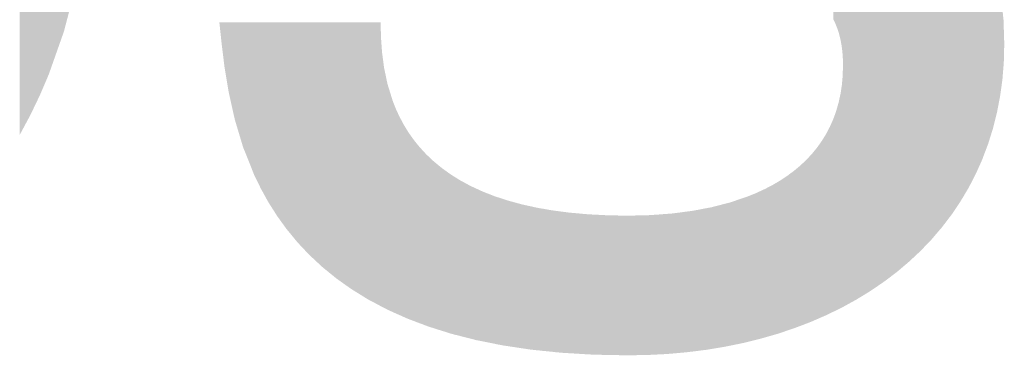
# Model space of a CAD drawing. Units: millimetres. Extents: x 2 to 287, y 8 to 189.
# Drawn here: x 53 to 55, y 179 to 179 of the extents above; entities that cross this region are included whole.
import ezdxf

# ---------------------------------------------------------------- set-up
doc = ezdxf.new("R2010")
doc.units = ezdxf.units.MM
doc.header["$MEASUREMENT"] = 0
doc.layers.get('0').update_dxf_attribs({"linetype": 'CONTINUOUS'})

msp = doc.modelspace()

# ---------------------------------------------------------------- linework, layer by layer
for points in [[(53.4777, 178.9221), (53.4777, 179.7914), (53.4939, 178.9523)], [(53.4939, 178.9523), (53.4777, 179.7914), (53.4939, 179.761)], [(53.4939, 178.9523), (53.4939, 179.761), (53.5088, 178.9833)], [(53.5088, 178.9833), (53.4939, 179.761), (53.5088, 179.7281)], [(53.5088, 178.9833), (53.5088, 179.7281), (53.5224, 179.0152)], [(53.5224, 179.0152), (53.5088, 179.7281), (53.5224, 179.6981)], [(53.5224, 179.0152), (53.5224, 179.6981), (53.5456, 179.0809)], [(53.5456, 179.0809), (53.5224, 179.6981), (53.5456, 179.6328)], [(53.5456, 179.0809), (53.5456, 179.6328), (53.5635, 179.1488)], [(54.7295, 179.1003), (54.7295, 179.4109), (54.7323, 179.0947)], [(54.7323, 179.0947), (54.7295, 179.4109), (54.7323, 179.4099)], [(54.7323, 179.0947), (54.7323, 179.4099), (54.7339, 179.0906)], [(54.7339, 179.0906), (54.7323, 179.4099), (54.7339, 179.4092)], [(54.7339, 179.0906), (54.7339, 179.4092), (54.734, 179.0904)], [(54.734, 179.0904), (54.7339, 179.4092), (54.734, 179.4092)], [(54.734, 179.0904), (54.734, 179.4092), (54.7355, 179.0866)], [(54.7355, 179.0866), (54.734, 179.4092), (54.7355, 179.4085)], [(54.7355, 179.0866), (54.7355, 179.4085), (54.7377, 179.0798)], [(54.7377, 179.0798), (54.7355, 179.4085), (54.7377, 179.4076)], [(54.7377, 179.0798), (54.7377, 179.4076), (54.7383, 179.0781)], [(54.7383, 179.0781), (54.7377, 179.4076), (54.7383, 179.4074)], [(54.7383, 179.0781), (54.7383, 179.4074), (54.7405, 179.0692)], [(54.7405, 179.0692), (54.7383, 179.4074), (54.7405, 179.4064)], [(54.7405, 179.0692), (54.7405, 179.4064), (54.7407, 179.0686)], [(54.7407, 179.0686), (54.7405, 179.4064), (54.7407, 179.4064)], [(54.7407, 179.0686), (54.7407, 179.4064), (54.7422, 179.0602)], [(54.7422, 179.0602), (54.7407, 179.4064), (54.7422, 179.4057)], [(54.7422, 179.0602), (54.7422, 179.4057), (54.7423, 179.0599)], [(54.7423, 179.0599), (54.7422, 179.4057), (54.7423, 179.4057)], [(54.7423, 179.0599), (54.7423, 179.4057), (54.7428, 179.056)], [(54.7428, 179.056), (54.7423, 179.4057), (54.7428, 179.4055)], [(54.7428, 179.056), (54.7428, 179.4055), (54.7435, 179.0502)], [(54.7435, 179.0502), (54.7428, 179.4055), (54.7435, 179.4052)], [(54.7435, 179.0502), (54.7435, 179.4052), (54.7441, 179.0426)], [(54.7441, 179.0426), (54.7435, 179.4052), (54.7441, 179.4049)], [(54.7441, 179.0426), (54.7441, 179.4049), (54.7442, 179.04)], [(54.7442, 179.04), (54.7441, 179.4049), (54.7442, 179.4048)], [(54.7442, 179.04), (54.7442, 179.4048), (54.7445, 179.0294)], [(54.7445, 179.0294), (54.7442, 179.4048), (54.7445, 179.4047)], [(54.7445, 178.6572), (54.7445, 179.4047), (54.7456, 178.6578)], [(54.7456, 178.6578), (54.7445, 179.4047), (54.7456, 179.4043)], [(54.7456, 178.6578), (54.7456, 179.4043), (54.7557, 178.6634)], [(54.7557, 178.6634), (54.7456, 179.4043), (54.7557, 179.4)], [(54.7557, 178.6634), (54.7557, 179.4), (54.7648, 178.6684)], [(54.7648, 178.6684), (54.7557, 179.4), (54.7648, 179.3958)], [(54.7648, 178.6684), (54.7648, 179.3958), (54.7693, 178.6712)], [(54.7693, 178.6712), (54.7648, 179.3958), (54.7693, 179.3937)], [(54.7693, 178.6712), (54.7693, 179.3937), (54.7763, 178.6754)], [(54.7763, 178.6754), (54.7693, 179.3937), (54.7763, 179.3905)], [(54.7763, 178.6754), (54.7763, 179.3905), (54.7865, 178.6817)], [(54.7865, 178.6817), (54.7763, 179.3905), (54.7865, 179.3854)], [(54.7865, 178.6817), (54.7865, 179.3854), (54.7911, 178.6848)], [(54.7911, 178.6848), (54.7865, 179.3854), (54.7911, 179.3831)], [(54.7911, 178.6848), (54.7911, 179.3831), (54.7958, 178.688)], [(54.7958, 178.688), (54.7911, 179.3831), (54.7958, 179.3808)], [(54.7958, 178.688), (54.7958, 179.3808), (54.8073, 178.6959)], [(54.8073, 178.6959), (54.7958, 179.3808), (54.8073, 179.3746)], [(54.8073, 178.6959), (54.8073, 179.3746), (54.8111, 178.6987)], [(54.8111, 178.6987), (54.8073, 179.3746), (54.8111, 179.3725)], [(54.8111, 178.6987), (54.8111, 179.3725), (54.8143, 178.7011)], [(54.8143, 178.7011), (54.8111, 179.3725), (54.8143, 179.3708)], [(54.8143, 178.7011), (54.8143, 179.3708), (54.8272, 178.7109)], [(54.8272, 178.7109), (54.8143, 179.3708), (54.8272, 179.3631)], [(54.8272, 178.7109), (54.8272, 179.3631), (54.8292, 178.7126)], [(54.8292, 178.7126), (54.8272, 179.3631), (54.8292, 179.362)], [(54.8292, 178.7126), (54.8292, 179.362), (54.8317, 178.7147)], [(54.8317, 178.7147), (54.8292, 179.362), (54.8317, 179.3605)], [(54.8317, 178.7147), (54.8317, 179.3605), (54.8455, 178.7264)], [(54.8455, 178.7264), (54.8317, 179.3605), (54.8455, 179.3515)], [(54.8455, 178.7264), (54.8455, 179.3515), (54.8461, 178.7269)], [(54.8461, 178.7269), (54.8455, 179.3515), (54.8461, 179.3512)], [(54.8461, 178.7269), (54.8461, 179.3512), (54.848, 178.7287)], [(54.848, 178.7287), (54.8461, 179.3512), (54.848, 179.3499)], [(54.848, 178.7287), (54.848, 179.3499), (54.8603, 178.7402)], [(54.8603, 178.7402), (54.848, 179.3499), (54.8603, 179.3412)], [(54.8603, 178.7402), (54.8603, 179.3412), (54.8634, 178.7431)], [(54.8634, 178.7431), (54.8603, 179.3412), (54.8634, 179.339)], [(54.8634, 178.7431), (54.8634, 179.339), (54.864, 178.7437)], [(54.864, 178.7437), (54.8634, 179.339), (54.864, 179.3386)], [(54.864, 178.7437), (54.864, 179.3386), (54.8735, 178.7536)], [(54.8735, 178.7536), (54.864, 179.3386), (54.8735, 179.3312)], [(54.8735, 178.7536), (54.8735, 179.3312), (54.8778, 178.7581)], [(54.8778, 178.7581), (54.8735, 179.3312), (54.8778, 179.3278)], [(54.8778, 178.7581), (54.8778, 179.3278), (54.8809, 178.7613)], [(54.8809, 178.7613), (54.8778, 179.3278), (54.8809, 179.3252)], [(54.8809, 178.7613), (54.8809, 179.3252), (54.8852, 178.7664)], [(54.8852, 178.7664), (54.8809, 179.3252), (54.8852, 179.3215)], [(54.8852, 178.7664), (54.8852, 179.3215), (54.8912, 178.7735)], [(54.8912, 178.7735), (54.8852, 179.3215), (54.8912, 179.3163)], [(54.8912, 178.7735), (54.8912, 179.3163), (54.8956, 178.7785)], [(54.8956, 178.7785), (54.8912, 179.3163), (54.8956, 179.3122)], [(54.8956, 178.7785), (54.8956, 179.3122), (54.8967, 178.7798)], [(54.8967, 178.7798), (54.8956, 179.3122), (54.8967, 179.3111)], [(54.8967, 178.7798), (54.8967, 179.3111), (54.9037, 178.7891)], [(54.9037, 178.7891), (54.8967, 179.3111), (54.9037, 179.3045)], [(54.9037, 178.7891), (54.9037, 179.3045), (54.9046, 178.7903)], [(54.9046, 178.7903), (54.9037, 179.3045), (54.9046, 179.3035)], [(54.9046, 178.7903), (54.9046, 179.3035), (54.9114, 178.7991)], [(54.9114, 178.7991), (54.9046, 179.3035), (54.9114, 179.2964)], [(54.9114, 178.7991), (54.9114, 179.2964), (54.9125, 178.8007)], [(54.9125, 178.8007), (54.9114, 179.2964), (54.9125, 179.2952)], [(54.9125, 178.8007), (54.9125, 179.2952), (54.9153, 178.8049)], [(54.9153, 178.8049), (54.9125, 179.2952), (54.9153, 179.2923)], [(54.9153, 178.8049), (54.9153, 179.2923), (54.9192, 178.8107)], [(54.9192, 178.8107), (54.9153, 179.2923), (54.9192, 179.2877)], [(54.9192, 178.8107), (54.9192, 179.2877), (54.9249, 178.8191)], [(54.9249, 178.8191), (54.9192, 179.2877), (54.9249, 179.281)], [(54.9249, 178.8191), (54.9249, 179.281), (54.925, 178.8193)], [(54.925, 178.8193), (54.9249, 179.281), (54.925, 179.2809)], [(54.925, 178.8193), (54.925, 179.2809), (54.9259, 178.8209)], [(54.9259, 178.8209), (54.925, 179.2809), (54.9259, 179.2797)], [(54.9259, 178.8209), (54.9259, 179.2797), (54.9296, 178.827)], [(54.9296, 178.827), (54.9259, 179.2797), (54.9296, 179.275)], [(54.9296, 178.827), (54.9296, 179.275), (54.9334, 178.8334)], [(54.9334, 178.8334), (54.9296, 179.275), (54.9334, 179.2699)], [(54.9334, 178.8334), (54.9334, 179.2699), (54.9357, 178.8373)], [(54.9357, 178.8373), (54.9334, 179.2699), (54.9357, 179.2668)], [(54.9357, 178.8373), (54.9357, 179.2668), (54.9365, 178.8386)], [(54.9365, 178.8386), (54.9357, 179.2668), (54.9365, 179.2657)], [(54.9365, 178.8386), (54.9365, 179.2657), (54.9374, 178.8402)], [(54.9374, 178.8402), (54.9365, 179.2657), (54.9374, 179.2643)], [(54.9374, 178.8402), (54.9374, 179.2643), (54.9388, 178.8429)], [(54.9388, 178.8429), (54.9374, 179.2643), (54.9388, 179.2622)], [(54.9388, 178.8429), (54.9388, 179.2622), (54.9406, 178.8462)], [(54.9406, 178.8462), (54.9388, 179.2622), (54.9406, 179.2597)], [(54.9406, 178.8462), (54.9406, 179.2597), (54.9418, 178.8485)], [(54.9418, 178.8485), (54.9406, 179.2597), (54.9418, 179.2579)], [(54.9418, 178.8485), (54.9418, 179.2579), (54.9425, 178.85)], [(54.9425, 178.85), (54.9418, 179.2579), (54.9425, 179.2568)], [(54.9425, 178.85), (54.9425, 179.2568), (54.9429, 178.8507)], [(54.9429, 178.8507), (54.9425, 179.2568), (54.9429, 179.2562)], [(54.9429, 178.8507), (54.9429, 179.2562), (54.943, 178.8509)], [(54.943, 178.8509), (54.9429, 179.2562), (54.943, 179.256)], [(54.943, 178.8509), (54.943, 179.256), (54.9447, 178.8541)], [(54.9447, 178.8541), (54.943, 179.256), (54.9447, 179.2536)], [(54.9447, 178.8541), (54.9447, 179.2536), (54.9487, 178.8619)], [(54.9487, 178.8619), (54.9447, 179.2536), (54.9487, 179.2468)], [(54.9487, 178.8619), (54.9487, 179.2468), (54.9528, 178.871)], [(54.9528, 178.871), (54.9487, 179.2468), (54.9528, 179.2399)], [(54.9528, 178.871), (54.9528, 179.2399), (54.9588, 178.8844)], [(54.9588, 178.8844), (54.9528, 179.2399), (54.9588, 179.2284)], [(54.9588, 178.8844), (54.9588, 179.2284), (54.96, 178.8878)], [(54.96, 178.8878), (54.9588, 179.2284), (54.96, 179.2259)], [(54.96, 178.8878), (54.96, 179.2259), (54.9665, 178.9049)], [(54.9665, 178.9049), (54.96, 179.2259), (54.9665, 179.2115)], [(54.9665, 178.9049), (54.9665, 179.2115), (54.9676, 178.9076)], [(54.9676, 178.9076), (54.9665, 179.2115), (54.9676, 179.2088)], [(54.9676, 178.9076), (54.9676, 179.2088), (54.9722, 178.9225)], [(54.9722, 178.9225), (54.9676, 179.2088), (54.9722, 179.1967)], [(54.9722, 178.9225), (54.9722, 179.1967), (54.9751, 178.9316)], [(54.9751, 178.9316), (54.9722, 179.1967), (54.9751, 179.1878)], [(54.9751, 178.9316), (54.9751, 179.1878), (54.9772, 178.9399)], [(54.9772, 178.9399), (54.9751, 179.1878), (54.9772, 179.1814)], [(54.9772, 178.9399), (54.9772, 179.1814), (54.9813, 178.9564)], [(54.9813, 178.9564), (54.9772, 179.1814), (54.9813, 179.1661)], [(54.9813, 178.9564), (54.9813, 179.1661), (54.9814, 178.9568)], [(54.9814, 178.9568), (54.9813, 179.1661), (54.9814, 179.1658)], [(54.9814, 178.9568), (54.9814, 179.1658), (54.9862, 178.9819)], [(54.9862, 178.9819), (54.9814, 179.1658), (54.9862, 179.141)], [(54.9862, 178.9819), (54.9862, 179.141), (54.9878, 178.9932)], [(54.9878, 178.9932), (54.9862, 179.141), (54.9878, 179.1332)], [(54.9878, 178.9932), (54.9878, 179.1332), (54.9898, 179.008)], [(54.9898, 179.008), (54.9878, 179.1332), (54.9898, 179.1144)], [(54.9898, 179.008), (54.9898, 179.1144), (54.9915, 179.029)], [(54.9915, 179.029), (54.9898, 179.1144), (54.9915, 179.0988)], [(54.9915, 179.029), (54.9915, 179.0988), (54.9919, 179.0349)], [(54.9919, 179.0349), (54.9915, 179.0988), (54.9919, 179.0845)], [(53.7884, 179.0626), (53.7849, 179.0956), (53.7884, 179.0956)], [(53.7884, 179.0626), (53.7884, 179.0956), (53.7929, 179.0261)], [(53.7929, 179.0261), (53.7884, 179.0956), (53.7929, 179.0956)], [(53.7929, 179.0261), (53.7929, 179.0956), (53.7995, 178.9868)], [(53.7995, 178.9868), (53.7929, 179.0956), (53.7995, 179.0956)], [(53.7995, 178.9868), (53.7995, 179.0956), (53.8087, 178.9457)], [(53.8087, 178.9457), (53.7995, 179.0956), (53.8087, 179.0956)], [(53.8087, 178.9457), (53.8087, 179.0956), (53.8214, 178.9033)], [(53.8214, 178.9033), (53.8087, 179.0956), (53.8214, 179.0956)], [(53.8214, 178.9033), (53.8214, 179.0956), (53.8346, 178.8704)], [(53.8346, 178.8704), (53.8214, 179.0956), (53.8346, 179.0956)], [(53.8346, 178.8704), (53.8346, 179.0956), (53.8349, 178.8694)], [(53.8349, 178.8694), (53.8346, 179.0956), (53.8349, 179.0956)], [(53.8349, 178.8694), (53.8349, 179.0956), (53.8353, 178.8684)], [(53.8353, 178.8684), (53.8349, 179.0956), (53.8353, 179.0956)], [(53.8353, 178.8684), (53.8353, 179.0956), (53.8361, 178.8665)], [(53.8361, 178.8665), (53.8353, 179.0956), (53.8361, 179.0956)], [(53.8361, 178.8665), (53.8361, 179.0956), (53.8376, 178.8627)], [(53.8376, 178.8627), (53.8361, 179.0956), (53.8376, 179.0956)], [(53.8376, 178.8627), (53.8376, 179.0956), (53.838, 178.8617)], [(53.838, 178.8617), (53.8376, 179.0956), (53.838, 179.0956)], [(53.838, 178.8617), (53.838, 179.0956), (53.8384, 178.8606)], [(53.8384, 178.8606), (53.838, 179.0956), (53.8384, 179.0956)], [(53.8384, 178.8606), (53.8384, 179.0956), (53.8406, 178.8561)], [(53.8406, 178.8561), (53.8384, 179.0956), (53.8406, 179.0956)], [(53.8406, 178.8561), (53.8406, 179.0956), (53.8413, 178.8547)], [(53.8413, 178.8547), (53.8406, 179.0956), (53.8413, 179.0956)], [(53.8413, 178.8547), (53.8413, 179.0956), (53.844, 178.8492)], [(53.844, 178.8492), (53.8413, 179.0956), (53.844, 179.0956)], [(53.844, 178.8492), (53.844, 179.0956), (53.8465, 178.8441)], [(53.8465, 178.8441), (53.844, 179.0956), (53.8465, 179.0956)], [(53.8465, 178.8441), (53.8465, 179.0956), (53.8481, 178.8408)], [(53.8481, 178.8408), (53.8465, 179.0956), (53.8481, 179.0956)], [(53.8481, 178.8408), (53.8481, 179.0956), (53.8488, 178.8393)], [(53.8488, 178.8393), (53.8481, 179.0956), (53.8488, 179.0956)], [(53.8488, 178.8393), (53.8488, 179.0956), (53.8529, 178.832)], [(53.8529, 178.832), (53.8488, 179.0956), (53.8529, 179.0956)], [(53.8529, 178.832), (53.8529, 179.0956), (53.853, 178.8317)], [(53.853, 178.8317), (53.8529, 179.0956), (53.853, 179.0956)], [(53.853, 178.8317), (53.853, 179.0956), (53.8583, 178.8221)], [(53.8583, 178.8221), (53.853, 179.0956), (53.8583, 179.0956)], [(53.8583, 178.8221), (53.8583, 179.0956), (53.8605, 178.8183)], [(53.8605, 178.8183), (53.8583, 179.0956), (53.8605, 179.0956)], [(53.8605, 178.8183), (53.8605, 179.0956), (53.8608, 178.8177)], [(53.8608, 178.8177), (53.8605, 179.0956), (53.8608, 179.0956)], [(53.8608, 178.8177), (53.8608, 179.0956), (53.8645, 178.8119)], [(53.8645, 178.8119), (53.8608, 179.0956), (53.8645, 179.0956)], [(53.8645, 178.8119), (53.8645, 179.0956), (53.87, 178.8033)], [(53.87, 178.8033), (53.8645, 179.0956), (53.87, 179.0956)], [(53.87, 178.8033), (53.87, 179.0956), (53.8713, 178.8012)], [(53.8713, 178.8012), (53.87, 179.0956), (53.8713, 179.0956)], [(53.8713, 178.8012), (53.8713, 179.0956), (53.8736, 178.7975)], [(53.8736, 178.7975), (53.8713, 179.0956), (53.8736, 179.0956)], [(53.8736, 178.7975), (53.8736, 179.0956), (53.8788, 178.7903)], [(53.8788, 178.7903), (53.8736, 179.0956), (53.8788, 179.0956)], [(53.8788, 178.7903), (53.8788, 179.0956), (53.8803, 178.7882)], [(53.8803, 178.7882), (53.8788, 179.0956), (53.8803, 179.0956)], [(53.8803, 178.7882), (53.8803, 179.0956), (53.8869, 178.7791)], [(53.8869, 178.7791), (53.8803, 179.0956), (53.8869, 179.0956)], [(53.8869, 178.7791), (53.8869, 179.0956), (53.8883, 178.7771)], [(53.8883, 178.7771), (53.8869, 179.0956), (53.8883, 179.0956)], [(53.8883, 178.7771), (53.8883, 179.0956), (53.8919, 178.7728)], [(53.8919, 178.7728), (53.8883, 179.0956), (53.8919, 179.0956)], [(53.8919, 178.7728), (53.8919, 179.0956), (53.8957, 178.7682)], [(53.8957, 178.7682), (53.8919, 179.0956), (53.8957, 179.0956)], [(53.8957, 178.7682), (53.8957, 179.0956), (53.9045, 178.7574)], [(53.9045, 178.7574), (53.8957, 179.0956), (53.9045, 179.0956)], [(53.9045, 178.7574), (53.9045, 179.0956), (53.9047, 178.7572)], [(53.9047, 178.7572), (53.9045, 179.0956), (53.9047, 179.0956)], [(53.9047, 178.7572), (53.9047, 179.0956), (53.905, 178.7568)], [(53.905, 178.7568), (53.9047, 179.0956), (53.905, 179.0956)], [(53.905, 178.7568), (53.905, 179.0956), (53.915, 178.7462)], [(53.915, 178.7462), (53.905, 179.0956), (53.915, 179.0956)], [(53.915, 178.7462), (53.915, 179.0956), (53.9183, 178.7426)], [(53.9183, 178.7426), (53.915, 179.0956), (53.9183, 179.0956)], [(53.9183, 178.7426), (53.9183, 179.0956), (53.9228, 178.7379)], [(53.9228, 178.7379), (53.9183, 179.0956), (53.9228, 179.0956)], [(53.9228, 178.7379), (53.9228, 179.0956), (53.9256, 178.7353)], [(53.9256, 178.7353), (53.9228, 179.0956), (53.9256, 179.0956)], [(53.9256, 178.7353), (53.9256, 179.0956), (53.9331, 178.7282)], [(53.9331, 178.7282), (53.9256, 179.0956), (53.9331, 179.0956)], [(53.9331, 178.7282), (53.9331, 179.0956), (53.9367, 178.7249)], [(53.9367, 178.7249), (53.9331, 179.0956), (53.9367, 179.0956)], [(53.9367, 178.7249), (53.9367, 179.0956), (53.9427, 178.7192)], [(53.9427, 178.7192), (53.9367, 179.0956), (53.9427, 179.0956)], [(53.9427, 178.7192), (53.9427, 179.0956), (53.9484, 178.7146)], [(53.9484, 178.7146), (53.9427, 179.0956), (53.9484, 179.0956)], [(53.9484, 178.7146), (53.9484, 179.0956), (53.949, 178.7141)], [(53.949, 178.7141), (53.9484, 179.0956), (53.949, 179.0956)], [(53.949, 178.7141), (53.949, 179.0956), (53.9646, 178.7014)], [(53.9646, 178.7014), (53.949, 179.0956), (53.9646, 179.0956)], [(53.9646, 178.7014), (53.9646, 179.0956), (53.9658, 178.7005)], [(53.9658, 178.7005), (53.9646, 179.0956), (53.9658, 179.0956)], [(53.9658, 178.7005), (53.9658, 179.0956), (53.9735, 178.695)], [(53.9735, 178.695), (53.9658, 179.0956), (53.9735, 179.0956)], [(53.9735, 178.695), (53.9735, 179.0956), (53.9835, 178.6879)], [(53.9835, 178.6879), (53.9735, 179.0956), (53.9835, 179.0956)], [(53.9835, 178.6879), (53.9835, 179.0956), (53.9885, 178.6844)], [(53.9885, 178.6844), (53.9835, 179.0956), (53.9885, 179.0956)], [(53.9885, 178.6844), (53.9885, 179.0956), (54.0007, 178.6769)], [(54.0007, 178.6769), (53.9885, 179.0956), (54.0007, 179.0956)], [(54.0007, 178.6769), (54.0007, 179.0956), (54.0021, 178.676)], [(54.0021, 178.676), (54.0007, 179.0956), (54.0021, 179.0956)], [(54.0021, 178.676), (54.0021, 179.0956), (54.0145, 178.6683)], [(54.0145, 178.6683), (54.0021, 179.0956), (54.0145, 179.0956)], [(54.0145, 178.6683), (54.0145, 179.0956), (54.0215, 178.6647)], [(54.0215, 178.6647), (54.0145, 179.0956), (54.0215, 179.0956)], [(54.0215, 178.6647), (54.0215, 179.0956), (54.03, 178.6602)], [(54.03, 178.6602), (54.0215, 179.0956), (54.03, 179.0956)], [(54.03, 178.6602), (54.03, 179.0956), (54.0331, 178.6585)], [(54.0331, 178.6585), (54.03, 179.0956), (54.0331, 179.0956)], [(54.0331, 178.6585), (54.0331, 179.0956), (54.0335, 178.6583)], [(54.0335, 178.6583), (54.0331, 179.0956), (54.0335, 179.0732)], [(54.9919, 179.0349), (54.9919, 179.0845), (54.9926, 179.0625)], [(54.0335, 178.6583), (54.0335, 179.0732), (54.0352, 178.6574)], [(54.0352, 178.6574), (54.0335, 179.0732), (54.0352, 179.0495)], [(54.0352, 178.6574), (54.0352, 179.0495), (54.0384, 178.6557)], [(54.0384, 178.6557), (54.0352, 179.0495), (54.0384, 179.0251)], [(54.0384, 178.6557), (54.0384, 179.0251), (54.0417, 178.654)], [(54.0417, 178.654), (54.0384, 179.0251), (54.0417, 179.0098)], [(54.7445, 178.6572), (54.7442, 179.0209), (54.7445, 179.0294)], [(54.0417, 178.654), (54.0417, 179.0098), (54.0428, 178.6534)], [(54.0428, 178.6534), (54.0417, 179.0098), (54.0428, 179.0043)], [(54.7435, 178.6567), (54.7428, 178.9995), (54.7435, 179.008)], [(54.7441, 178.657), (54.7435, 179.008), (54.7441, 179.0142)], [(54.7435, 178.6567), (54.7435, 179.008), (54.7441, 178.657)], [(54.7442, 178.6571), (54.7441, 179.0142), (54.7442, 179.0209)], [(54.7441, 178.657), (54.7441, 179.0142), (54.7442, 178.6571)], [(54.7442, 178.6571), (54.7442, 179.0209), (54.7445, 178.6572)], [(54.0428, 178.6534), (54.0428, 179.0043), (54.0437, 178.653)], [(54.0437, 178.653), (54.0428, 179.0043), (54.0437, 179.0002)], [(54.0437, 178.653), (54.0437, 179.0002), (54.0514, 178.6495)], [(54.0514, 178.6495), (54.0437, 179.0002), (54.0514, 178.9752)], [(54.7422, 178.656), (54.7407, 178.9855), (54.7422, 178.9959)], [(54.7423, 178.656), (54.7422, 178.9959), (54.7423, 178.9963)], [(54.7422, 178.656), (54.7422, 178.9959), (54.7423, 178.656)], [(54.7428, 178.6563), (54.7423, 178.9963), (54.7428, 178.9995)], [(54.7423, 178.656), (54.7423, 178.9963), (54.7428, 178.6563)], [(54.7428, 178.6563), (54.7428, 178.9995), (54.7435, 178.6567)], [(54.7405, 178.6552), (54.7383, 178.9746), (54.7405, 178.985)], [(54.7407, 178.6552), (54.7405, 178.985), (54.7407, 178.9855)], [(54.7405, 178.6552), (54.7405, 178.985), (54.7407, 178.6552)], [(54.7407, 178.6552), (54.7407, 178.9855), (54.7422, 178.656)], [(54.0514, 178.6495), (54.0514, 178.9752), (54.0562, 178.6473)], [(54.0562, 178.6473), (54.0514, 178.9752), (54.0562, 178.9628)], [(54.0562, 178.6473), (54.0562, 178.9628), (54.0612, 178.6451)], [(54.0612, 178.6451), (54.0562, 178.9628), (54.0612, 178.952)], [(54.7355, 178.6527), (54.734, 178.959), (54.7355, 178.9643)], [(54.7377, 178.6538), (54.7355, 178.9643), (54.7377, 178.972)], [(54.7355, 178.6527), (54.7355, 178.9643), (54.7377, 178.6538)], [(54.7383, 178.6541), (54.7377, 178.972), (54.7383, 178.9746)], [(54.7377, 178.6538), (54.7377, 178.972), (54.7383, 178.6541)], [(54.7383, 178.6541), (54.7383, 178.9746), (54.7405, 178.6552)], [(54.0612, 178.6451), (54.0612, 178.952), (54.0619, 178.6448)], [(54.0619, 178.6448), (54.0612, 178.952), (54.0619, 178.9505)], [(54.0619, 178.6448), (54.0619, 178.9505), (54.0626, 178.6445)], [(54.0626, 178.6445), (54.0619, 178.9505), (54.0626, 178.9492)], [(54.0626, 178.6445), (54.0626, 178.9492), (54.0662, 178.6429)], [(54.0662, 178.6429), (54.0626, 178.9492), (54.0662, 178.9424)], [(54.7295, 178.6498), (54.7285, 178.9441), (54.7295, 178.9466)], [(54.7323, 178.6511), (54.7295, 178.9466), (54.7323, 178.9541)], [(54.7295, 178.6498), (54.7295, 178.9466), (54.7323, 178.6511)], [(54.7339, 178.652), (54.7323, 178.9541), (54.7339, 178.9588)], [(54.7323, 178.6511), (54.7323, 178.9541), (54.7339, 178.652)], [(54.734, 178.652), (54.7339, 178.9588), (54.734, 178.959)], [(54.7339, 178.652), (54.7339, 178.9588), (54.734, 178.652)], [(54.734, 178.652), (54.734, 178.959), (54.7355, 178.6527)], [(54.0662, 178.6429), (54.0662, 178.9424), (54.0664, 178.6427)], [(54.0664, 178.6427), (54.0662, 178.9424), (54.0664, 178.9419)], [(54.0664, 178.6427), (54.0664, 178.9419), (54.0668, 178.6426)], [(54.0668, 178.6426), (54.0664, 178.9419), (54.0668, 178.9412)], [(54.0668, 178.6426), (54.0668, 178.9412), (54.0671, 178.6424)], [(54.0671, 178.6424), (54.0668, 178.9412), (54.0671, 178.9405)], [(54.0671, 178.6424), (54.0671, 178.9405), (54.0683, 178.6419)], [(54.0683, 178.6419), (54.0671, 178.9405), (54.0683, 178.9383)], [(54.0683, 178.6419), (54.0683, 178.9383), (54.0684, 178.6419)], [(54.0684, 178.6419), (54.0683, 178.9383), (54.0684, 178.9382)], [(54.0684, 178.6419), (54.0684, 178.9382), (54.0686, 178.6418)], [(54.0686, 178.6418), (54.0684, 178.9382), (54.0686, 178.9379)], [(54.0686, 178.6418), (54.0686, 178.9379), (54.0701, 178.6411)], [(54.0701, 178.6411), (54.0686, 178.9379), (54.0701, 178.9354)], [(54.0701, 178.6411), (54.0701, 178.9354), (54.0716, 178.6404)], [(54.0716, 178.6404), (54.0701, 178.9354), (54.0716, 178.933)], [(54.0716, 178.6404), (54.0716, 178.933), (54.0723, 178.6401)], [(54.0723, 178.6401), (54.0716, 178.933), (54.0723, 178.9318)], [(54.0723, 178.6401), (54.0723, 178.9318), (54.0734, 178.6396)], [(54.0734, 178.6396), (54.0723, 178.9318), (54.0734, 178.93)], [(54.7241, 178.6472), (54.7197, 178.926), (54.7241, 178.9344)], [(54.7243, 178.6473), (54.7241, 178.9344), (54.7243, 178.9347)], [(54.7241, 178.6472), (54.7241, 178.9344), (54.7243, 178.6473)], [(54.7285, 178.6493), (54.7243, 178.9347), (54.7285, 178.9441)], [(54.7243, 178.6473), (54.7243, 178.9347), (54.7285, 178.6493)], [(54.7285, 178.6493), (54.7285, 178.9441), (54.7295, 178.6498)], [(54.0734, 178.6396), (54.0734, 178.93), (54.075, 178.639)], [(54.075, 178.639), (54.0734, 178.93), (54.075, 178.9274)], [(54.075, 178.639), (54.075, 178.9274), (54.0756, 178.6388)], [(54.0756, 178.6388), (54.075, 178.9274), (54.0756, 178.9265)], [(54.0756, 178.6388), (54.0756, 178.9265), (54.0756, 178.6387)], [(54.0756, 178.6387), (54.0756, 178.9265), (54.0756, 178.9264)], [(54.0756, 178.6387), (54.0756, 178.9264), (54.0782, 178.6378)], [(54.0782, 178.6378), (54.0756, 178.9264), (54.0782, 178.9227)], [(54.0782, 178.6378), (54.0782, 178.9227), (54.0806, 178.6369)], [(54.0806, 178.6369), (54.0782, 178.9227), (54.0806, 178.9193)], [(54.0806, 178.6369), (54.0806, 178.9193), (54.0819, 178.6364)], [(54.0819, 178.6364), (54.0806, 178.9193), (54.0819, 178.9174)], [(54.0819, 178.6364), (54.0819, 178.9174), (54.0839, 178.6356)], [(54.0839, 178.6356), (54.0819, 178.9174), (54.0839, 178.9147)], [(54.7184, 178.6444), (54.7138, 178.916), (54.7184, 178.9234)], [(54.7188, 178.6445), (54.7184, 178.9234), (54.7188, 178.9242)], [(54.7184, 178.6444), (54.7184, 178.9234), (54.7188, 178.6445)], [(54.7192, 178.6448), (54.7188, 178.9242), (54.7192, 178.9251)], [(54.7188, 178.6445), (54.7188, 178.9242), (54.7192, 178.6448)], [(54.7197, 178.645), (54.7192, 178.9251), (54.7197, 178.926)], [(54.7192, 178.6448), (54.7192, 178.9251), (54.7197, 178.645)], [(54.7197, 178.645), (54.7197, 178.926), (54.7241, 178.6472)], [(54.0839, 178.6356), (54.0839, 178.9147), (54.0842, 178.6355)], [(54.0842, 178.6355), (54.0839, 178.9147), (54.0842, 178.9143)], [(54.0842, 178.6355), (54.0842, 178.9143), (54.0862, 178.6347)], [(54.0862, 178.6347), (54.0842, 178.9143), (54.0862, 178.9118)], [(54.0862, 178.6347), (54.0862, 178.9118), (54.0866, 178.6346)], [(54.0866, 178.6346), (54.0862, 178.9118), (54.0866, 178.9113)], [(54.0866, 178.6346), (54.0866, 178.9113), (54.0909, 178.6329)], [(54.0909, 178.6329), (54.0866, 178.9113), (54.0909, 178.9059)], [(54.0909, 178.6329), (54.0909, 178.9059), (54.0931, 178.6321)], [(54.0931, 178.6321), (54.0909, 178.9059), (54.0931, 178.9033)], [(54.0931, 178.6321), (54.0931, 178.9033), (54.0934, 178.632)], [(54.0934, 178.632), (54.0931, 178.9033), (54.0934, 178.9029)], [(54.0934, 178.632), (54.0934, 178.9029), (54.0942, 178.6317)], [(54.0942, 178.6317), (54.0934, 178.9029), (54.0942, 178.902)], [(54.0942, 178.6317), (54.0942, 178.902), (54.0962, 178.631)], [(54.0962, 178.631), (54.0942, 178.902), (54.0962, 178.8999)], [(54.7044, 178.6383), (54.7013, 178.8986), (54.7044, 178.9024)], [(54.7063, 178.6391), (54.7044, 178.9024), (54.7063, 178.905)], [(54.7044, 178.6383), (54.7044, 178.9024), (54.7063, 178.6391)], [(54.7078, 178.6398), (54.7063, 178.905), (54.7078, 178.9072)], [(54.7063, 178.6391), (54.7063, 178.905), (54.7078, 178.6398)], [(54.7094, 178.6405), (54.7078, 178.9072), (54.7094, 178.9093)], [(54.7078, 178.6398), (54.7078, 178.9072), (54.7094, 178.6405)], [(54.7109, 178.6411), (54.7094, 178.9093), (54.7109, 178.9116)], [(54.7094, 178.6405), (54.7094, 178.9093), (54.7109, 178.6411)], [(54.7111, 178.6412), (54.7109, 178.9116), (54.7111, 178.9117)], [(54.7109, 178.6411), (54.7109, 178.9116), (54.7111, 178.6412)], [(54.7114, 178.6413), (54.7111, 178.9117), (54.7114, 178.9122)], [(54.7111, 178.6412), (54.7111, 178.9117), (54.7114, 178.6413)], [(54.7117, 178.6415), (54.7114, 178.9122), (54.7117, 178.9126)], [(54.7114, 178.6413), (54.7114, 178.9122), (54.7117, 178.6415)], [(54.7138, 178.6424), (54.7117, 178.9126), (54.7138, 178.916)], [(54.7117, 178.6415), (54.7117, 178.9126), (54.7138, 178.6424)], [(54.7138, 178.6424), (54.7138, 178.916), (54.7184, 178.6444)], [(54.0962, 178.631), (54.0962, 178.8999), (54.1011, 178.6291)], [(54.1011, 178.6291), (54.0962, 178.8999), (54.1011, 178.8946)], [(54.1011, 178.6291), (54.1011, 178.8946), (54.1019, 178.6288)], [(54.1019, 178.6288), (54.1011, 178.8946), (54.1019, 178.8936)], [(54.1019, 178.6288), (54.1019, 178.8936), (54.1033, 178.6283)], [(54.1033, 178.6283), (54.1019, 178.8936), (54.1033, 178.8922)], [(54.1033, 178.6283), (54.1033, 178.8922), (54.1064, 178.6271)], [(54.1064, 178.6271), (54.1033, 178.8922), (54.1064, 178.8892)], [(54.1064, 178.6271), (54.1064, 178.8892), (54.1082, 178.6265)], [(54.1082, 178.6265), (54.1064, 178.8892), (54.1082, 178.8875)], [(54.1082, 178.6265), (54.1082, 178.8875), (54.1095, 178.6261)], [(54.1095, 178.6261), (54.1082, 178.8875), (54.1095, 178.8863)], [(54.1095, 178.6261), (54.1095, 178.8863), (54.1146, 178.6245)], [(54.1146, 178.6245), (54.1095, 178.8863), (54.1146, 178.8815)], [(54.6918, 178.633), (54.6896, 178.8854), (54.6918, 178.8877)], [(54.6941, 178.6339), (54.6918, 178.8877), (54.6941, 178.8902)], [(54.6918, 178.633), (54.6918, 178.8877), (54.6941, 178.6339)], [(54.6942, 178.6339), (54.6941, 178.8902), (54.6942, 178.8903)], [(54.6941, 178.6339), (54.6941, 178.8902), (54.6942, 178.6339)], [(54.6945, 178.634), (54.6942, 178.8903), (54.6945, 178.8906)], [(54.6942, 178.6339), (54.6942, 178.8903), (54.6945, 178.634)], [(54.6964, 178.6348), (54.6945, 178.8906), (54.6964, 178.8926)], [(54.6945, 178.634), (54.6945, 178.8906), (54.6964, 178.6348)], [(54.7013, 178.637), (54.6964, 178.8926), (54.7013, 178.8986)], [(54.6964, 178.6348), (54.6964, 178.8926), (54.7013, 178.637)], [(54.7013, 178.637), (54.7013, 178.8986), (54.7013, 178.637)], [(54.7013, 178.637), (54.7013, 178.8986), (54.7013, 178.8986)], [(54.7013, 178.637), (54.7013, 178.8986), (54.7044, 178.6383)], [(54.1146, 178.6245), (54.1146, 178.8815), (54.1151, 178.6243)], [(54.1151, 178.6243), (54.1146, 178.8815), (54.1151, 178.8811)], [(54.1151, 178.6243), (54.1151, 178.8811), (54.1186, 178.6232)], [(54.1186, 178.6232), (54.1151, 178.8811), (54.1186, 178.8782)], [(54.1186, 178.6232), (54.1186, 178.8782), (54.1224, 178.622)], [(54.1224, 178.622), (54.1186, 178.8782), (54.1224, 178.875)], [(54.1224, 178.622), (54.1224, 178.875), (54.127, 178.6206)], [(54.127, 178.6206), (54.1224, 178.875), (54.127, 178.8713)], [(54.127, 178.6206), (54.127, 178.8713), (54.1283, 178.6202)], [(54.1283, 178.6202), (54.127, 178.8713), (54.1283, 178.8703)], [(54.6783, 178.6278), (54.6716, 178.8689), (54.6783, 178.8745)], [(54.6784, 178.6278), (54.6783, 178.8745), (54.6784, 178.8746)], [(54.6783, 178.6278), (54.6783, 178.8745), (54.6784, 178.6278)], [(54.6785, 178.6279), (54.6784, 178.8746), (54.6785, 178.8747)], [(54.6784, 178.6278), (54.6784, 178.8746), (54.6785, 178.6279)], [(54.6844, 178.6301), (54.6785, 178.8747), (54.6844, 178.8802)], [(54.6785, 178.6279), (54.6785, 178.8747), (54.6844, 178.6301)], [(54.6865, 178.631), (54.6844, 178.8802), (54.6865, 178.8823)], [(54.6844, 178.6301), (54.6844, 178.8802), (54.6865, 178.631)], [(54.6871, 178.6312), (54.6865, 178.8823), (54.6871, 178.8828)], [(54.6865, 178.631), (54.6865, 178.8823), (54.6871, 178.6312)], [(54.6878, 178.6314), (54.6871, 178.8828), (54.6878, 178.8834)], [(54.6871, 178.6312), (54.6871, 178.8828), (54.6878, 178.6314)], [(54.6896, 178.6321), (54.6878, 178.8834), (54.6896, 178.8854)], [(54.6878, 178.6314), (54.6878, 178.8834), (54.6896, 178.6321)], [(54.6896, 178.6321), (54.6896, 178.8854), (54.6918, 178.633)], [(54.1283, 178.6202), (54.1283, 178.8703), (54.129, 178.62)], [(54.129, 178.62), (54.1283, 178.8703), (54.129, 178.8698)], [(54.129, 178.62), (54.129, 178.8698), (54.1293, 178.6199)], [(54.1293, 178.6199), (54.129, 178.8698), (54.1293, 178.8696)], [(54.1293, 178.6199), (54.1293, 178.8696), (54.1303, 178.6196)], [(54.1303, 178.6196), (54.1293, 178.8696), (54.1303, 178.8689)], [(54.1303, 178.6196), (54.1303, 178.8689), (54.1386, 178.6169)], [(54.1386, 178.6169), (54.1303, 178.8689), (54.1386, 178.8629)], [(54.1386, 178.6169), (54.1386, 178.8629), (54.1387, 178.6169)], [(54.1387, 178.6169), (54.1386, 178.8629), (54.1387, 178.8628)], [(54.1387, 178.6169), (54.1387, 178.8628), (54.1405, 178.6163)], [(54.1405, 178.6163), (54.1387, 178.8628), (54.1405, 178.8615)], [(54.1405, 178.6163), (54.1405, 178.8615), (54.142, 178.6159)], [(54.142, 178.6159), (54.1405, 178.8615), (54.142, 178.8606)], [(54.142, 178.6159), (54.142, 178.8606), (54.1476, 178.6144)], [(54.1476, 178.6144), (54.142, 178.8606), (54.1476, 178.857)], [(54.1476, 178.6144), (54.1476, 178.857), (54.1494, 178.614)], [(54.1494, 178.614), (54.1476, 178.857), (54.1494, 178.856)], [(54.1494, 178.614), (54.1494, 178.856), (54.1553, 178.6125)], [(54.1553, 178.6125), (54.1494, 178.856), (54.1553, 178.8522)], [(54.6556, 178.6198), (54.6501, 178.8534), (54.6556, 178.857)], [(54.6583, 178.6207), (54.6556, 178.857), (54.6583, 178.8588)], [(54.6556, 178.6198), (54.6556, 178.857), (54.6583, 178.6207)], [(54.6601, 178.6213), (54.6583, 178.8588), (54.6601, 178.8601)], [(54.6583, 178.6207), (54.6583, 178.8588), (54.6601, 178.6213)], [(54.6615, 178.6218), (54.6601, 178.8601), (54.6615, 178.8612)], [(54.6601, 178.6213), (54.6601, 178.8601), (54.6615, 178.6218)], [(54.6619, 178.6219), (54.6615, 178.8612), (54.6619, 178.8615)], [(54.6615, 178.6218), (54.6615, 178.8612), (54.6619, 178.6219)], [(54.664, 178.6226), (54.6619, 178.8615), (54.664, 178.8631)], [(54.6619, 178.6219), (54.6619, 178.8615), (54.664, 178.6226)], [(54.6687, 178.6242), (54.664, 178.8631), (54.6687, 178.8665)], [(54.664, 178.6226), (54.664, 178.8631), (54.6687, 178.6242)], [(54.6695, 178.6244), (54.6687, 178.8665), (54.6695, 178.8672)], [(54.6687, 178.6242), (54.6687, 178.8665), (54.6695, 178.6244)], [(54.6716, 178.6253), (54.6695, 178.8672), (54.6716, 178.8689)], [(54.6695, 178.6244), (54.6695, 178.8672), (54.6695, 178.6244)], [(54.6695, 178.6244), (54.6695, 178.8672), (54.6695, 178.8672)], [(54.6695, 178.6244), (54.6695, 178.8672), (54.6716, 178.6253)], [(54.6716, 178.6253), (54.6716, 178.8689), (54.6783, 178.6278)], [(54.1553, 178.6125), (54.1553, 178.8522), (54.1571, 178.612)], [(54.1571, 178.612), (54.1553, 178.8522), (54.1571, 178.8513)], [(54.1571, 178.612), (54.1571, 178.8513), (54.1606, 178.6111)], [(54.1606, 178.6111), (54.1571, 178.8513), (54.1606, 178.8494)], [(54.1606, 178.6111), (54.1606, 178.8494), (54.1654, 178.6099)], [(54.1654, 178.6099), (54.1606, 178.8494), (54.1654, 178.8468)], [(54.1654, 178.6099), (54.1654, 178.8468), (54.1672, 178.6095)], [(54.1672, 178.6095), (54.1654, 178.8468), (54.1672, 178.8458)], [(54.1672, 178.6095), (54.1672, 178.8458), (54.1714, 178.6084)], [(54.1714, 178.6084), (54.1672, 178.8458), (54.1714, 178.8435)], [(54.1714, 178.6084), (54.1714, 178.8435), (54.1722, 178.6082)], [(54.1722, 178.6082), (54.1714, 178.8435), (54.1722, 178.8432)], [(54.1722, 178.6082), (54.1722, 178.8432), (54.1766, 178.6071)], [(54.1766, 178.6071), (54.1722, 178.8432), (54.1766, 178.8411)], [(54.1766, 178.6071), (54.1766, 178.8411), (54.1777, 178.6068)], [(54.1777, 178.6068), (54.1766, 178.8411), (54.1777, 178.8406)], [(54.1777, 178.6068), (54.1777, 178.8406), (54.1801, 178.6061)], [(54.1801, 178.6061), (54.1777, 178.8406), (54.1801, 178.8395)], [(54.6283, 178.6114), (54.6245, 178.8389), (54.6283, 178.8409)], [(54.629, 178.6116), (54.6283, 178.8409), (54.629, 178.8413)], [(54.6283, 178.6114), (54.6283, 178.8409), (54.629, 178.6116)], [(54.6355, 178.6134), (54.629, 178.8413), (54.6355, 178.8447)], [(54.629, 178.6116), (54.629, 178.8413), (54.6355, 178.6134)], [(54.6358, 178.6135), (54.6355, 178.8447), (54.6358, 178.8448)], [(54.6355, 178.6134), (54.6355, 178.8447), (54.6358, 178.6135)], [(54.6395, 178.6146), (54.6358, 178.8448), (54.6395, 178.847)], [(54.6358, 178.6135), (54.6358, 178.8448), (54.6358, 178.6135)], [(54.6358, 178.6135), (54.6358, 178.8448), (54.6358, 178.8448)], [(54.6358, 178.6135), (54.6358, 178.8448), (54.6395, 178.6146)], [(54.6437, 178.6158), (54.6395, 178.847), (54.6437, 178.8494)], [(54.6395, 178.6146), (54.6395, 178.847), (54.6437, 178.6158)], [(54.6462, 178.6166), (54.6437, 178.8494), (54.6462, 178.8509)], [(54.6437, 178.6158), (54.6437, 178.8494), (54.6462, 178.6166)], [(54.6473, 178.617), (54.6462, 178.8509), (54.6473, 178.8516)], [(54.6462, 178.6166), (54.6462, 178.8509), (54.6473, 178.617)], [(54.6501, 178.6179), (54.6473, 178.8516), (54.6501, 178.8534)], [(54.6473, 178.617), (54.6473, 178.8516), (54.6501, 178.6179)], [(54.6501, 178.6179), (54.6501, 178.8534), (54.6556, 178.6198)], [(54.1801, 178.6061), (54.1801, 178.8395), (54.1841, 178.6054)], [(54.1841, 178.6054), (54.1801, 178.8395), (54.1841, 178.8377)], [(54.1841, 178.6054), (54.1841, 178.8377), (54.1888, 178.6044)], [(54.1888, 178.6044), (54.1841, 178.8377), (54.1888, 178.8355)], [(54.1888, 178.6044), (54.1888, 178.8355), (54.1888, 178.6044)], [(54.1888, 178.6044), (54.1888, 178.8355), (54.1888, 178.8354)], [(54.1888, 178.6044), (54.1888, 178.8354), (54.2005, 178.6021)], [(54.2005, 178.6021), (54.1888, 178.8354), (54.2005, 178.8308)], [(54.2005, 178.6021), (54.2005, 178.8308), (54.2076, 178.6007)], [(54.2076, 178.6007), (54.2005, 178.8308), (54.2076, 178.828)], [(54.2076, 178.6007), (54.2076, 178.828), (54.2085, 178.6005)], [(54.2085, 178.6005), (54.2076, 178.828), (54.2085, 178.8277)], [(54.2085, 178.6005), (54.2085, 178.8277), (54.2127, 178.5996)], [(54.2127, 178.5996), (54.2085, 178.8277), (54.2127, 178.8263)], [(54.2127, 178.5996), (54.2127, 178.8263), (54.221, 178.598)], [(54.221, 178.598), (54.2127, 178.8263), (54.221, 178.8236)], [(54.5941, 178.6025), (54.5909, 178.825), (54.5941, 178.826)], [(54.5983, 178.6035), (54.5941, 178.826), (54.5983, 178.8275)], [(54.5941, 178.6025), (54.5941, 178.826), (54.5983, 178.6035)], [(54.5985, 178.6036), (54.5983, 178.8275), (54.5985, 178.8276)], [(54.5983, 178.6035), (54.5983, 178.8275), (54.5985, 178.6036)], [(54.604, 178.6049), (54.5985, 178.8276), (54.604, 178.8298)], [(54.5985, 178.6036), (54.5985, 178.8276), (54.604, 178.6049)], [(54.6079, 178.6059), (54.604, 178.8298), (54.6079, 178.8314)], [(54.604, 178.6049), (54.604, 178.8298), (54.6079, 178.6059)], [(54.6113, 178.6067), (54.6079, 178.8314), (54.6113, 178.8328)], [(54.6079, 178.6059), (54.6079, 178.8314), (54.6113, 178.6067)], [(54.612, 178.6069), (54.6113, 178.8328), (54.612, 178.8331)], [(54.6113, 178.6067), (54.6113, 178.8328), (54.612, 178.6069)], [(54.6164, 178.608), (54.612, 178.8331), (54.6164, 178.8352)], [(54.612, 178.6069), (54.612, 178.8331), (54.6164, 178.608)], [(54.6171, 178.6082), (54.6164, 178.8352), (54.6171, 178.8355)], [(54.6164, 178.608), (54.6164, 178.8352), (54.6171, 178.6082)], [(54.6238, 178.6101), (54.6171, 178.8355), (54.6238, 178.8386)], [(54.6171, 178.6082), (54.6171, 178.8355), (54.6238, 178.6101)], [(54.6245, 178.6103), (54.6238, 178.8386), (54.6245, 178.8389)], [(54.6238, 178.6101), (54.6238, 178.8386), (54.6245, 178.6103)], [(54.6245, 178.6103), (54.6245, 178.8389), (54.6283, 178.6114)], [(54.221, 178.598), (54.221, 178.8236), (54.2255, 178.5973)], [(54.2255, 178.5973), (54.221, 178.8236), (54.2255, 178.8221)], [(54.2255, 178.5973), (54.2255, 178.8221), (54.2257, 178.5973)], [(54.2257, 178.5973), (54.2255, 178.8221), (54.2257, 178.822)], [(54.2257, 178.5973), (54.2257, 178.822), (54.2278, 178.597)], [(54.2278, 178.597), (54.2257, 178.822), (54.2278, 178.8213)], [(54.2278, 178.597), (54.2278, 178.8213), (54.2334, 178.5961)], [(54.2334, 178.5961), (54.2278, 178.8213), (54.2334, 178.8198)], [(54.2334, 178.5961), (54.2334, 178.8198), (54.2389, 178.5953)], [(54.2389, 178.5953), (54.2334, 178.8198), (54.2389, 178.8183)], [(54.2389, 178.5953), (54.2389, 178.8183), (54.2495, 178.5937)], [(54.2495, 178.5937), (54.2389, 178.8183), (54.2495, 178.8154)], [(54.2495, 178.5937), (54.2495, 178.8154), (54.2528, 178.5932)], [(54.2528, 178.5932), (54.2495, 178.8154), (54.2528, 178.8146)], [(54.2528, 178.5932), (54.2528, 178.8146), (54.2582, 178.5924)], [(54.2582, 178.5924), (54.2528, 178.8146), (54.2582, 178.8134)], [(54.2582, 178.5924), (54.2582, 178.8134), (54.2647, 178.5914)], [(54.2647, 178.5914), (54.2582, 178.8134), (54.2647, 178.812)], [(54.2647, 178.5914), (54.2647, 178.812), (54.2673, 178.5912)], [(54.2673, 178.5912), (54.2647, 178.812), (54.2673, 178.8114)], [(54.2673, 178.5912), (54.2673, 178.8114), (54.2727, 178.5906)], [(54.2727, 178.5906), (54.2673, 178.8114), (54.2727, 178.8102)], [(54.2727, 178.5906), (54.2727, 178.8102), (54.2763, 178.5903)], [(54.2763, 178.5903), (54.2727, 178.8102), (54.2763, 178.8095)], [(54.5421, 178.5925), (54.5335, 178.8091), (54.5421, 178.8107)], [(54.5479, 178.5935), (54.5421, 178.8107), (54.5479, 178.8122)], [(54.5421, 178.5925), (54.5421, 178.8107), (54.5479, 178.5935)], [(54.5509, 178.594), (54.5479, 178.8122), (54.5509, 178.813)], [(54.5479, 178.5935), (54.5479, 178.8122), (54.5509, 178.594)], [(54.5567, 178.5949), (54.5509, 178.813), (54.5567, 178.8145)], [(54.5509, 178.594), (54.5509, 178.813), (54.5567, 178.5949)], [(54.562, 178.5958), (54.5567, 178.8145), (54.562, 178.8159)], [(54.5567, 178.5949), (54.5567, 178.8145), (54.562, 178.5958)], [(54.5629, 178.596), (54.562, 178.8159), (54.5629, 178.8161)], [(54.562, 178.5958), (54.562, 178.8159), (54.5629, 178.596)], [(54.568, 178.597), (54.5629, 178.8161), (54.568, 178.8174)], [(54.5629, 178.596), (54.5629, 178.8161), (54.568, 178.597)], [(54.571, 178.5976), (54.568, 178.8174), (54.571, 178.8182)], [(54.568, 178.597), (54.568, 178.8174), (54.571, 178.5976)], [(54.5772, 178.5989), (54.571, 178.8182), (54.5772, 178.8203)], [(54.571, 178.5976), (54.571, 178.8182), (54.5772, 178.5989)], [(54.579, 178.5993), (54.5772, 178.8203), (54.579, 178.8209)], [(54.5772, 178.5989), (54.5772, 178.8203), (54.579, 178.5993)], [(54.5838, 178.6002), (54.579, 178.8209), (54.5838, 178.8226)], [(54.579, 178.5993), (54.579, 178.8209), (54.5838, 178.6002)], [(54.5899, 178.6015), (54.5838, 178.8226), (54.5899, 178.8246)], [(54.5838, 178.6002), (54.5838, 178.8226), (54.5899, 178.6015)], [(54.5909, 178.6017), (54.5899, 178.8246), (54.5909, 178.825)], [(54.5899, 178.6015), (54.5899, 178.8246), (54.5909, 178.6017)], [(54.5909, 178.6017), (54.5909, 178.825), (54.5941, 178.6025)], [(54.2763, 178.5903), (54.2763, 178.8095), (54.2823, 178.5896)], [(54.2823, 178.5896), (54.2763, 178.8095), (54.2823, 178.8085)], [(54.2823, 178.5896), (54.2823, 178.8085), (54.2825, 178.5896)], [(54.2825, 178.5896), (54.2823, 178.8085), (54.2825, 178.8085)], [(54.2825, 178.5896), (54.2825, 178.8085), (54.2975, 178.5881)], [(54.2975, 178.5881), (54.2825, 178.8085), (54.2975, 178.8058)], [(54.2975, 178.5881), (54.2975, 178.8058), (54.2979, 178.588)], [(54.2979, 178.588), (54.2975, 178.8058), (54.2979, 178.8058)], [(54.2979, 178.588), (54.2979, 178.8058), (54.3058, 178.5872)], [(54.3058, 178.5872), (54.2979, 178.8058), (54.3058, 178.8048)], [(54.3058, 178.5872), (54.3058, 178.8048), (54.3113, 178.5867)], [(54.3113, 178.5867), (54.3058, 178.8048), (54.3113, 178.804)], [(54.3113, 178.5867), (54.3113, 178.804), (54.3141, 178.5865)], [(54.3141, 178.5865), (54.3113, 178.804), (54.3141, 178.8037)], [(54.3141, 178.5865), (54.3141, 178.8037), (54.3239, 178.5859)], [(54.3239, 178.5859), (54.3141, 178.8037), (54.3239, 178.8024)], [(54.3239, 178.5859), (54.3239, 178.8024), (54.3274, 178.5857)], [(54.3274, 178.5857), (54.3239, 178.8024), (54.3274, 178.8021)], [(54.3274, 178.5857), (54.3274, 178.8021), (54.328, 178.5857)], [(54.328, 178.5857), (54.3274, 178.8021), (54.328, 178.802)], [(54.328, 178.5857), (54.328, 178.802), (54.3309, 178.5855)], [(54.3309, 178.5855), (54.328, 178.802), (54.3309, 178.8018)], [(54.3309, 178.5855), (54.3309, 178.8018), (54.3375, 178.5851)], [(54.3375, 178.5851), (54.3309, 178.8018), (54.3375, 178.8012)], [(54.3375, 178.5851), (54.3375, 178.8012), (54.347, 178.5845)], [(54.347, 178.5845), (54.3375, 178.8012), (54.347, 178.8003)], [(54.347, 178.5845), (54.347, 178.8003), (54.3521, 178.5842)], [(54.3521, 178.5842), (54.347, 178.8003), (54.3521, 178.7999)], [(54.3521, 178.5842), (54.3521, 178.7999), (54.3558, 178.584)], [(54.3558, 178.584), (54.3521, 178.7999), (54.3558, 178.7997)], [(54.3558, 178.584), (54.3558, 178.7997), (54.3609, 178.5837)], [(54.3609, 178.5837), (54.3558, 178.7997), (54.3609, 178.7994)], [(54.3609, 178.5837), (54.3609, 178.7994), (54.364, 178.5837)], [(54.364, 178.5837), (54.3609, 178.7994), (54.364, 178.7993)], [(54.364, 178.5837), (54.364, 178.7993), (54.3805, 178.5833)], [(54.3805, 178.5833), (54.364, 178.7993), (54.3805, 178.7984)], [(54.3805, 178.5833), (54.3805, 178.7984), (54.3819, 178.5833)], [(54.3819, 178.5833), (54.3805, 178.7984), (54.3819, 178.7983)], [(54.3819, 178.5833), (54.3819, 178.7983), (54.3926, 178.5831)], [(54.3926, 178.5831), (54.3819, 178.7983), (54.3926, 178.7981)], [(54.3926, 178.5831), (54.3926, 178.7981), (54.4136, 178.5827)], [(54.4136, 178.5827), (54.3926, 178.7981), (54.4136, 178.7978)], [(54.4197, 178.5828), (54.4136, 178.7978), (54.4197, 178.7979)], [(54.4136, 178.5827), (54.4136, 178.7978), (54.4197, 178.5828)], [(54.4287, 178.583), (54.4197, 178.7979), (54.4287, 178.7981)], [(54.4197, 178.5828), (54.4197, 178.7979), (54.4287, 178.583)], [(54.4444, 178.5833), (54.4287, 178.7981), (54.4444, 178.7985)], [(54.4287, 178.583), (54.4287, 178.7981), (54.4444, 178.5833)], [(54.4444, 178.5833), (54.4444, 178.7985), (54.4452, 178.5833)], [(54.4452, 178.5833), (54.4444, 178.7985), (54.4452, 178.7985)], [(54.4473, 178.5834), (54.4452, 178.7985), (54.4473, 178.7986)], [(54.4452, 178.5833), (54.4452, 178.7985), (54.4473, 178.5834)], [(54.4632, 178.5842), (54.4473, 178.7986), (54.4632, 178.7997)], [(54.4473, 178.5834), (54.4473, 178.7986), (54.4632, 178.5842)], [(54.4691, 178.5845), (54.4632, 178.7997), (54.4691, 178.8002)], [(54.4632, 178.5842), (54.4632, 178.7997), (54.4691, 178.5845)], [(54.4741, 178.5848), (54.4691, 178.8002), (54.4741, 178.8005)], [(54.4691, 178.5845), (54.4691, 178.8002), (54.4741, 178.5848)], [(54.4746, 178.5848), (54.4741, 178.8005), (54.4746, 178.8006)], [(54.4741, 178.5848), (54.4741, 178.8005), (54.4746, 178.5848)], [(54.4801, 178.5853), (54.4746, 178.8006), (54.4801, 178.801)], [(54.4746, 178.5848), (54.4746, 178.8006), (54.4801, 178.5853)], [(54.4815, 178.5854), (54.4801, 178.801), (54.4815, 178.8011)], [(54.4801, 178.5853), (54.4801, 178.801), (54.4815, 178.5854)], [(54.4917, 178.5863), (54.4815, 178.8011), (54.4917, 178.8024)], [(54.4815, 178.5854), (54.4815, 178.8011), (54.4917, 178.5863)], [(54.4991, 178.587), (54.4917, 178.8024), (54.4991, 178.8034)], [(54.4917, 178.5863), (54.4917, 178.8024), (54.4991, 178.587)], [(54.5043, 178.5875), (54.4991, 178.8034), (54.5043, 178.8041)], [(54.4991, 178.587), (54.4991, 178.8034), (54.5043, 178.5875)], [(54.5117, 178.5884), (54.5043, 178.8041), (54.5117, 178.805)], [(54.5043, 178.5875), (54.5043, 178.8041), (54.5117, 178.5884)], [(54.5128, 178.5885), (54.5117, 178.805), (54.5128, 178.8052)], [(54.5117, 178.5884), (54.5117, 178.805), (54.5128, 178.5885)], [(54.516, 178.5889), (54.5128, 178.8052), (54.516, 178.8058)], [(54.5128, 178.5885), (54.5128, 178.8052), (54.516, 178.5889)], [(54.5167, 178.589), (54.516, 178.8058), (54.5167, 178.8059)], [(54.516, 178.5889), (54.516, 178.8058), (54.5167, 178.589)], [(54.5323, 178.591), (54.5167, 178.8059), (54.5323, 178.8089)], [(54.5167, 178.589), (54.5167, 178.8059), (54.5323, 178.591)], [(54.5323, 178.591), (54.5323, 178.8089), (54.5325, 178.591)], [(54.5325, 178.591), (54.5323, 178.8089), (54.5325, 178.8089)], [(54.5335, 178.5911), (54.5325, 178.8089), (54.5335, 178.8091)], [(54.5325, 178.591), (54.5325, 178.8089), (54.5335, 178.5911)], [(54.5335, 178.5911), (54.5335, 178.8091), (54.5421, 178.5925)]]:
    msp.add_solid(points)

doc.saveas('drawing.dxf')
